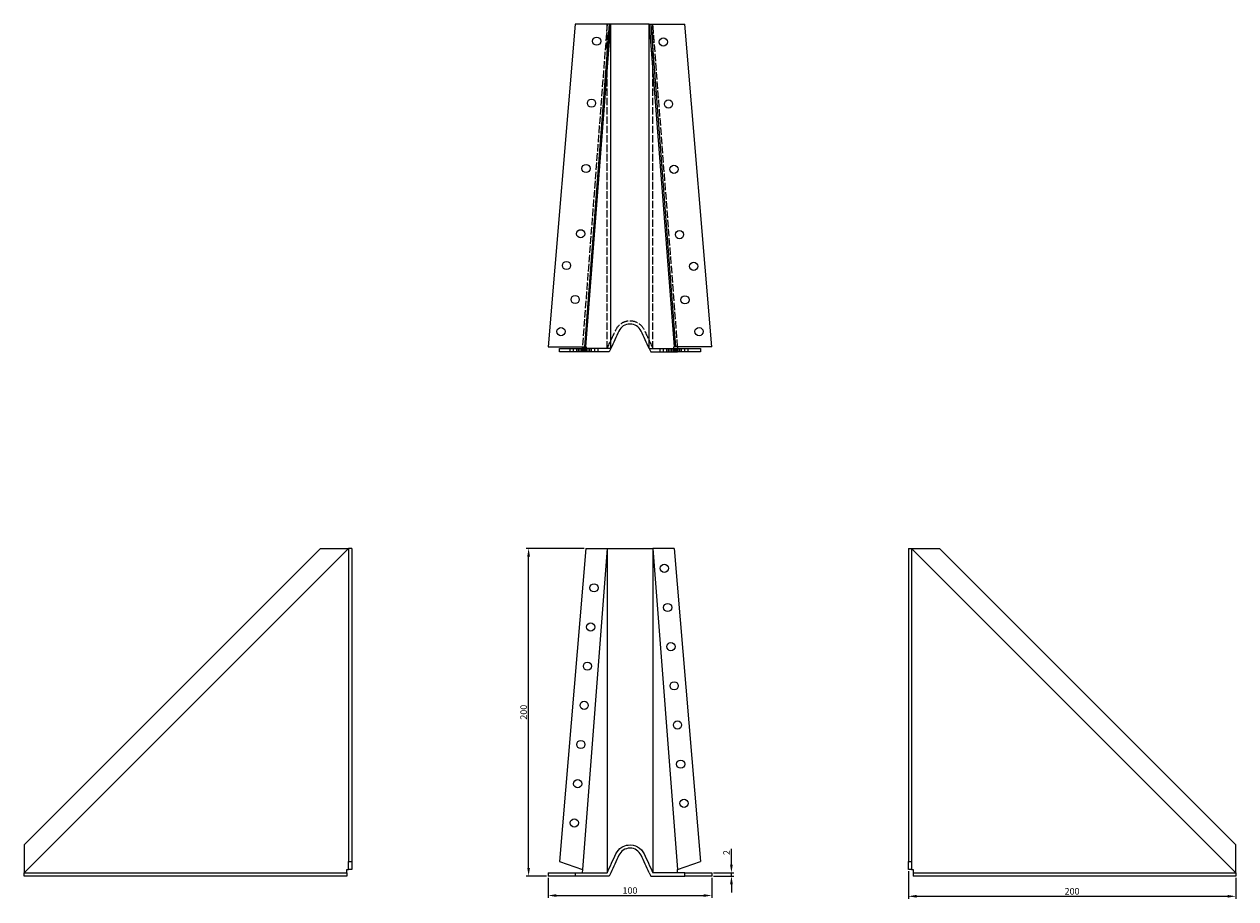
# Model space of a CAD drawing. Units: millimetres. Extents: x 560 to 1303, y 180 to 1117.
# Drawn here: x 560 to 1300, y 584 to 1117 of the extents above; entities that cross this region are included whole.
import ezdxf

# ---------------------------------------------------------------- set-up
doc = ezdxf.new("R2010")
doc.units = ezdxf.units.MM
doc.linetypes.add('DASHED', pattern=[0.2067, 0.1654, -0.0413])
for name, color, linetype, lineweight in [('Dimensions', 1, 'Continuous', 20), ('Hidden', 6, 'DASHED', 25), ('Part', 7, 'Continuous', 25)]:
    doc.layers.add(name, color=color, linetype=linetype, lineweight=lineweight)
doc.styles.add('EU_style', font='arial.ttf')
doc.dimstyles.new('Dim_2D', dxfattribs={"dimtxt": 4, "dimasz": 5, "dimexe": 1.5, "dimexo": 1, "dimgap": 1, "dimtad": 1, "dimdec": 1, "dimdsep": 46, "dimtxsty": 'EU_style', "dimcen": 2.5, "dimclrd": 256, "dimclre": 256, "dimclrt": 256, "dimadec": 0, "dimazin": 0, "dimtfac": 1, "dimtdec": 1, "dimtmove": 0, "dimatfit": 3, "dimfxl": 0, "dimtolj": 1, "dimtzin": 0, "dimlwd": -1, "dimlwe": -1, "dimarcsym": 0})

# ---------------------------------------------------------------- blocks, each defined once
blk = doc.blocks.new('*D8')
at = {"layer": 'Defpoints', "color": 0}
for p in [(879.99, 597.49), (980, 597.49), (980, 585.58)]:
    blk.add_point(p, dxfattribs=at)
at = {"layer": 'Dimensions'}
for p, q in [((879.99, 596.49), (879.99, 584.08)), ((980, 596.49), (980, 584.08)), ((884.99, 585.58), (975, 585.58))]:
    blk.add_line(p, q, dxfattribs=at)
for points in [[(884.99, 586.42), (884.99, 584.75), (879.99, 585.58)], [(975, 586.42), (975, 584.75), (980, 585.58)]]:
    blk.add_solid(points, dxfattribs=at)
at = {"layer": 'Dimensions', "insert": (930, 588.63), "char_height": 4, "attachment_point": 5, "style": 'EU_style'}
blk.add_mtext('\\A1;100', dxfattribs=at)
blk = doc.blocks.new('*D9')
at = {"layer": 'Defpoints', "color": 0}
for p in [(980, 599.49), (991.95, 599.49), (980, 597.49)]:
    blk.add_point(p, dxfattribs=at)
at = {"layer": 'Dimensions'}
for p, q in [((991.95, 604.49), (991.95, 614.14)), ((981, 599.49), (993.45, 599.49)), ((991.95, 597.49), (991.95, 599.49)), ((981, 597.49), (993.45, 597.49)), ((991.95, 592.49), (991.95, 587.49))]:
    blk.add_line(p, q, dxfattribs=at)
for points in [[(991.11, 604.49), (992.78, 604.49), (991.95, 599.49)], [(991.11, 592.49), (992.78, 592.49), (991.95, 597.49)]]:
    blk.add_solid(points, dxfattribs=at)
at = {"layer": 'Dimensions', "insert": (988.94, 611.82), "char_height": 4, "attachment_point": 5, "rotation": 90, "style": 'EU_style'}
blk.add_mtext('\\A1;2', dxfattribs=at)
blk = doc.blocks.new('*D10')
at = {"layer": 'Defpoints', "color": 0}
for p in [(868.07, 797.49), (903, 797.49), (879.99, 597.49)]:
    blk.add_point(p, dxfattribs=at)
at = {"layer": 'Dimensions'}
for p, q in [((902, 797.49), (866.57, 797.49)), ((868.07, 602.49), (868.07, 792.49)), ((878.99, 597.49), (866.57, 597.49))]:
    blk.add_line(p, q, dxfattribs=at)
for points in [[(867.24, 792.49), (868.91, 792.49), (868.07, 797.49)], [(867.24, 602.49), (868.91, 602.49), (868.07, 597.49)]]:
    blk.add_solid(points, dxfattribs=at)
at = {"layer": 'Dimensions', "insert": (865.03, 697.49), "char_height": 4, "attachment_point": 5, "rotation": 90, "style": 'EU_style'}
blk.add_mtext('\\A1;200', dxfattribs=at)
blk = doc.blocks.new('*D11')
at = {"layer": 'Defpoints', "color": 0}
for p in [(1100, 601.49), (1300, 597.49), (1300, 585.11)]:
    blk.add_point(p, dxfattribs=at)
at = {"layer": 'Dimensions'}
for p, q in [((1100, 600.49), (1100, 583.61)), ((1300, 596.49), (1300, 583.61)), ((1105, 585.11), (1295, 585.11))]:
    blk.add_line(p, q, dxfattribs=at)
for points in [[(1105, 585.95), (1105, 584.28), (1100, 585.11)], [(1295, 585.95), (1295, 584.28), (1300, 585.11)]]:
    blk.add_solid(points, dxfattribs=at)
at = {"layer": 'Dimensions', "insert": (1200, 588.16), "char_height": 4, "attachment_point": 5, "style": 'EU_style'}
blk.add_mtext('\\A1;200', dxfattribs=at)

msp = doc.modelspace()

# ---------------------------------------------------------------- linework, layer by layer
at = {"layer": 'Hidden', "ltscale": 27.310894}
for p, q in [((916.02, 1117.49), (900.88, 920.49)), ((959.11, 920.49), (943.97, 1117.49))]:
    msp.add_line(p, q, dxfattribs=at)
at = {"layer": 'Hidden', "ltscale": 27.646721}
for p, q in [((916.02, 919.49), (916.02, 1117.49)), ((943.97, 919.49), (943.97, 1117.49))]:
    msp.add_line(p, q, dxfattribs=at)
at = {"layer": 'Hidden', "ltscale": 3.809293}
for p, q in [((893.5, 917.49), (893.5, 919.49)), ((895.5, 917.49), (895.5, 919.49)), ((897.5, 917.49), (897.5, 919.49)), ((898.5, 917.49), (898.5, 919.49)), ((899.5, 917.49), (899.5, 919.49)), ((900.5, 917.49), (900.5, 919.49)), ((901.5, 917.49), (901.5, 919.49)), ((902.5, 917.49), (902.5, 919.49)), ((903, 917.49), (903, 919.49)), ((903.5, 917.49), (903.5, 919.49)), ((904.5, 917.49), (904.5, 919.49)), ((905.51, 917.49), (905.51, 919.49)), ((906.5, 917.49), (906.5, 919.49)), ((908.5, 917.49), (908.5, 919.49)), ((910.51, 917.49), (910.51, 919.49)), ((948.49, 917.49), (948.49, 919.49)), ((950.49, 917.49), (950.49, 919.49)), ((952.49, 917.49), (952.49, 919.49)), ((953.49, 917.49), (953.49, 919.49)), ((954.49, 917.49), (954.49, 919.49)), ((955.49, 917.49), (955.49, 919.49)), ((956.49, 917.49), (956.49, 919.49)), ((957, 917.49), (957, 919.49)), ((957.49, 917.49), (957.49, 919.49)), ((958.49, 917.49), (958.49, 919.49)), ((959.49, 917.49), (959.49, 919.49)), ((960.49, 917.49), (960.49, 919.49)), ((961.49, 917.49), (961.49, 919.49)), ((963.49, 917.49), (963.49, 919.49)), ((965.49, 917.49), (965.49, 919.49))]:
    msp.add_line(p, q, dxfattribs=at)
at = {"layer": 'Hidden', "ltscale": 27.868795}
for p, q in [((903.17, 919.49), (900.96, 919.49)), ((956.83, 919.49), (959.03, 919.49))]:
    msp.add_line(p, q, dxfattribs=at)
at = {"layer": 'Hidden', "ltscale": 28.398237}
msp.add_open_spline([(916.02, 919.49), (917.81, 923.33), (919.6, 927.17), (921.39, 931.01), (922.16, 932.67), (923.44, 934.11), (925, 935.08), (926.17, 935.79), (927.49, 936.26), (928.85, 936.42), (930.85, 936.67), (932.92, 936.25), (934.67, 935.26), (936.38, 934.3), (937.78, 932.79), (938.61, 931.01), (940.4, 927.17), (942.18, 923.33), (943.97, 919.49)], degree=3, knots=[0, 0, 0, 0, 0.270471, 0.270471, 0.270471, 0.388056, 0.388056, 0.388056, 0.475523, 0.475523, 0.475523, 0.604077, 0.604077, 0.604077, 0.729529, 0.729529, 0.729529, 1, 1, 1, 1], dxfattribs=at)
at = {"layer": 'Part'}
for p, q in [((896.5, 1117.49), (879.99, 920.49)), ((917.29, 1117.49), (896.5, 1117.49)), ((917.29, 1117.49), (902.16, 920.49)), ((903.09, 920.49), (918.23, 1117.49)), ((918.23, 1117.49), (917.29, 1117.49)), ((918.23, 919.49), (918.23, 1117.49)), ((941.77, 1117.49), (942.7, 1117.49)), ((941.77, 1117.49), (956.9, 920.49)), ((941.77, 919.49), (941.77, 1117.49)), ((942.7, 1117.49), (963.5, 1117.49)), ((942.7, 1117.49), (957.83, 920.49)), ((980, 920.49), (963.5, 1117.49)), ((879.99, 920.49), (902.16, 920.49)), ((887, 919.49), (900.96, 919.49)), ((887, 917.49), (887, 919.49)), ((900.96, 919.49), (901.04, 920.49)), ((900.96, 919.49), (900.96, 917.49)), ((902.16, 920.49), (903.09, 920.49)), ((903.17, 919.49), (903.01, 917.49)), ((903.09, 920.49), (903.24, 920.49)), ((903.24, 920.49), (903.17, 919.49)), ((918.23, 919.49), (903.17, 919.49)), ((918.23, 919.49), (917.29, 917.49)), ((941.77, 919.49), (942.7, 917.49)), ((941.77, 919.49), (956.83, 919.49)), ((956.83, 919.49), (956.75, 920.49)), ((956.75, 920.49), (956.9, 920.49)), ((956.83, 919.49), (956.98, 917.49)), ((957.83, 920.49), (956.9, 920.49)), ((980, 920.49), (957.83, 920.49)), ((958.96, 920.49), (959.03, 919.49)), ((959.03, 919.49), (973, 919.49)), ((959.03, 917.49), (959.03, 919.49)), ((973, 919.49), (973, 917.49)), ((900.96, 917.49), (887, 917.49)), ((903.01, 917.49), (900.96, 917.49)), ((917.29, 917.49), (903.01, 917.49)), ((942.7, 917.49), (956.98, 917.49)), ((956.98, 917.49), (959.03, 917.49)), ((973, 917.49), (959.03, 917.49)), ((741, 797.49), (560, 616.49)), ((758, 797.49), (560, 599.49)), ((760, 797.49), (758, 797.49)), ((758, 797.49), (758, 606.28)), ((760, 797.49), (760, 606.28)), ((903, 797.49), (887, 606.28)), ((916.02, 797.49), (900.96, 601.49)), ((903, 797.49), (916.02, 797.49)), ((916.02, 797.49), (916.02, 599.49)), ((957, 797.49), (943.97, 797.49)), ((943.97, 797.49), (959.03, 601.49)), ((943.97, 797.49), (943.97, 599.49)), ((957, 797.49), (973, 606.28)), ((1100, 797.49), (1102, 797.49)), ((1100, 797.49), (1100, 606.28)), ((1102, 797.49), (1102, 606.28)), ((1102, 797.49), (1300, 599.49)), ((1119, 797.49), (1300, 616.49)), ((560, 599.49), (757, 599.49)), ((560, 597.49), (560, 599.49)), ((757, 601.49), (758, 601.49)), ((757, 599.49), (757, 601.49)), ((757, 599.49), (757, 597.49)), ((758, 606.28), (760, 606.28)), ((758, 601.49), (758, 606.28)), ((760, 601.49), (758, 601.49)), ((760, 606.28), (760, 601.49)), ((879.99, 599.49), (896.5, 599.49)), ((879.99, 599.49), (879.99, 597.49)), ((887, 606.28), (900.96, 601.49)), ((896.5, 599.49), (916.02, 599.49)), ((896.5, 599.49), (896.5, 597.49)), ((901.04, 601.49), (900.88, 599.49)), ((900.96, 601.49), (901.04, 601.49)), ((918.23, 599.49), (917.29, 597.49)), ((941.77, 599.49), (942.7, 597.49)), ((963.5, 599.49), (943.97, 599.49)), ((958.96, 601.49), (959.03, 601.49)), ((959.11, 599.49), (958.96, 601.49)), ((959.03, 601.49), (973, 606.28)), ((963.5, 599.49), (980, 599.49)), ((963.5, 597.49), (963.5, 599.49)), ((980, 599.49), (980, 597.49)), ((1100, 601.49), (1100, 606.28)), ((1100, 606.28), (1102, 606.28)), ((1102, 601.49), (1100, 601.49)), ((1102, 606.28), (1102, 601.49)), ((1102, 601.49), (1103, 601.49)), ((1103, 601.49), (1103, 599.49)), ((1103, 599.49), (1300, 599.49)), ((1103, 599.49), (1103, 597.49)), ((1300, 599.49), (1300, 597.49)), ((757, 597.49), (560, 597.49)), ((896.5, 597.49), (879.99, 597.49)), ((917.29, 597.49), (896.5, 597.49)), ((942.7, 597.49), (963.5, 597.49)), ((980, 597.49), (963.5, 597.49)), ((1300, 597.49), (1103, 597.49))]:
    msp.add_line(p, q, dxfattribs=at)
for centre in [(909.68, 1107.17), (950.35, 1106.67), (906.51, 1069.3), (953.53, 1068.8), (903.17, 1029.44), (956.86, 1028.94), (899.83, 989.58), (960.2, 989.08), (891.19, 970.23), (968.85, 969.73), (896.47, 949.47), (963.54, 949.22), (887.81, 929.87), (972.19, 929.87), (950.99, 785.37), (908.01, 773.41), (952.99, 761.45), (906, 749.5), (954.99, 737.54), (904, 725.58), (956.99, 713.62), (902, 701.66), (958.99, 689.71), (900, 677.75), (960.99, 665.79), (898, 653.83), (962.99, 641.87), (896, 629.91)]:
    msp.add_circle(centre, 2.5, dxfattribs=at)
for points, knots in [([(941.77, 1117.49), (940.11, 1117.49), (938.45, 1117.49), (936.79, 1117.49), (936.19, 1117.49), (935.2, 1117.49), (933.98, 1117.49), (932.8, 1117.49), (931.4, 1117.49), (930, 1117.49), (928.56, 1117.49), (927.13, 1117.49), (925.92, 1117.49), (924.75, 1117.49), (923.79, 1117.49), (923.2, 1117.49), (921.54, 1117.49), (919.88, 1117.49), (918.23, 1117.49)], [0, 0, 0, 0, 0.290187, 0.290187, 0.290187, 0.396375, 0.396375, 0.396375, 0.5, 0.5, 0.5, 0.606188, 0.606188, 0.606188, 0.709813, 0.709813, 0.709813, 1, 1, 1, 1]), ([(941.77, 919.49), (940.11, 923.05), (938.45, 926.61), (936.79, 930.16), (936.19, 931.46), (935.2, 932.58), (933.98, 933.35), (932.8, 934.09), (931.4, 934.49), (930, 934.49), (928.56, 934.49), (927.13, 934.07), (925.92, 933.29), (924.75, 932.53), (923.79, 931.43), (923.2, 930.16), (921.54, 926.61), (919.88, 923.05), (918.23, 919.49)], [0, 0, 0, 0, 0.290187, 0.290187, 0.290187, 0.396375, 0.396375, 0.396375, 0.5, 0.5, 0.5, 0.606188, 0.606188, 0.606188, 0.709813, 0.709813, 0.709813, 1, 1, 1, 1]), ([(741, 797.49), (741, 797.49), (741.43, 797.49), (742.23, 797.49), (743.19, 797.49), (744.7, 797.49), (746.48, 797.49), (750.32, 797.49), (754.16, 797.49), (758, 797.49)], [0.5, 0.5, 0.5, 0.5, 0.6040769, 0.6040769, 0.6040769, 0.7295287, 0.7295287, 0.7295287, 1, 1, 1, 1]), ([(916.02, 797.49), (917.81, 797.49), (919.6, 797.49), (921.39, 797.49), (922.16, 797.49), (923.44, 797.49), (925, 797.49), (926.17, 797.49), (927.49, 797.49), (928.85, 797.49), (930.85, 797.49), (932.92, 797.49), (934.67, 797.49), (936.38, 797.49), (937.78, 797.49), (938.61, 797.49), (940.4, 797.49), (942.18, 797.49), (943.97, 797.49)], [0, 0, 0, 0, 0.270471, 0.270471, 0.270471, 0.388056, 0.388056, 0.388056, 0.475523, 0.475523, 0.475523, 0.604077, 0.604077, 0.604077, 0.729529, 0.729529, 0.729529, 1, 1, 1, 1]), ([(1102, 797.49), (1105.83, 797.49), (1109.67, 797.49), (1113.51, 797.49), (1115.18, 797.49), (1116.61, 797.49), (1117.58, 797.49), (1118.3, 797.49), (1118.76, 797.49), (1118.93, 797.49), (1118.97, 797.49), (1118.99, 797.49), (1118.99, 797.49)], [0, 0, 0, 0, 0.2704713, 0.2704713, 0.2704713, 0.3880563, 0.3880563, 0.3880563, 0.4755226, 0.4755226, 0.4755226, 0.5, 0.5, 0.5, 0.5]), ([(560, 616.49), (560, 616.49), (560, 616.07), (560, 615.27), (560, 614.3), (560, 612.79), (560, 611.01), (560, 607.17), (560, 603.33), (560, 599.49)], [0.5, 0.5, 0.5, 0.5, 0.6040769, 0.6040769, 0.6040769, 0.7295287, 0.7295287, 0.7295287, 1, 1, 1, 1]), ([(916.02, 599.49), (917.81, 603.33), (919.6, 607.17), (921.39, 611.01), (922.16, 612.68), (923.44, 614.11), (925, 615.08), (926.17, 615.8), (927.49, 616.26), (928.85, 616.43), (930.85, 616.67), (932.92, 616.26), (934.67, 615.27), (936.38, 614.3), (937.78, 612.79), (938.61, 611.01), (940.4, 607.17), (942.18, 603.33), (943.97, 599.49)], [0, 0, 0, 0, 0.270471, 0.270471, 0.270471, 0.388056, 0.388056, 0.388056, 0.475523, 0.475523, 0.475523, 0.604077, 0.604077, 0.604077, 0.729529, 0.729529, 0.729529, 1, 1, 1, 1]), ([(941.77, 599.49), (940.11, 603.05), (938.45, 606.61), (936.79, 610.16), (936.19, 611.46), (935.2, 612.58), (933.98, 613.35), (932.8, 614.09), (931.4, 614.49), (930, 614.49), (928.56, 614.49), (927.13, 614.07), (925.92, 613.29), (924.75, 612.53), (923.79, 611.43), (923.2, 610.16), (921.54, 606.61), (919.88, 603.05), (918.23, 599.49)], [0, 0, 0, 0, 0.290187, 0.290187, 0.290187, 0.396375, 0.396375, 0.396375, 0.5, 0.5, 0.5, 0.606188, 0.606188, 0.606188, 0.709813, 0.709813, 0.709813, 1, 1, 1, 1]), ([(1300, 599.49), (1300, 603.33), (1300, 607.17), (1300, 611.01), (1300, 612.68), (1300, 614.11), (1300, 615.08), (1300, 615.8), (1300, 616.26), (1300, 616.43), (1300, 616.47), (1300, 616.49), (1300, 616.49)], [0, 0, 0, 0, 0.2704713, 0.2704713, 0.2704713, 0.3880563, 0.3880563, 0.3880563, 0.4755226, 0.4755226, 0.4755226, 0.5, 0.5, 0.5, 0.5])]:
    msp.add_open_spline(points, degree=3, knots=knots, dxfattribs=at)

# ---------------------------------------------------------------- dimensions: what is measured, and where the dimension line sits
at = {"layer": 'Dimensions'}
for base, p1, p2, picture, middle in [((868.07, 797.49), (879.99, 597.49), (903, 797.49), '*D10', (865.03, 697.49)), ((991.95, 599.49), (980, 597.49), (980, 599.49), '*D9', (988.94, 611.82))]:
    dim = msp.add_linear_dim(base=base, p1=p1, p2=p2, angle=90, dimstyle='Dim_2D', dxfattribs=at)
    dim.commit()
    dim.dimension.update_dxf_attribs({"geometry": picture, "text_midpoint": middle})
for base, p1, p2, picture, middle in [((1300, 585.11), (1100, 601.49), (1300, 597.49), '*D11', (1200, 588.16)), ((980, 585.58), (879.99, 597.49), (980, 597.49), '*D8', (930, 588.63))]:
    dim = msp.add_linear_dim(base=base, p1=p1, p2=p2, dimstyle='Dim_2D', dxfattribs=at)
    dim.commit()
    dim.dimension.update_dxf_attribs({"geometry": picture, "text_midpoint": middle})

doc.saveas('drawing.dxf')
